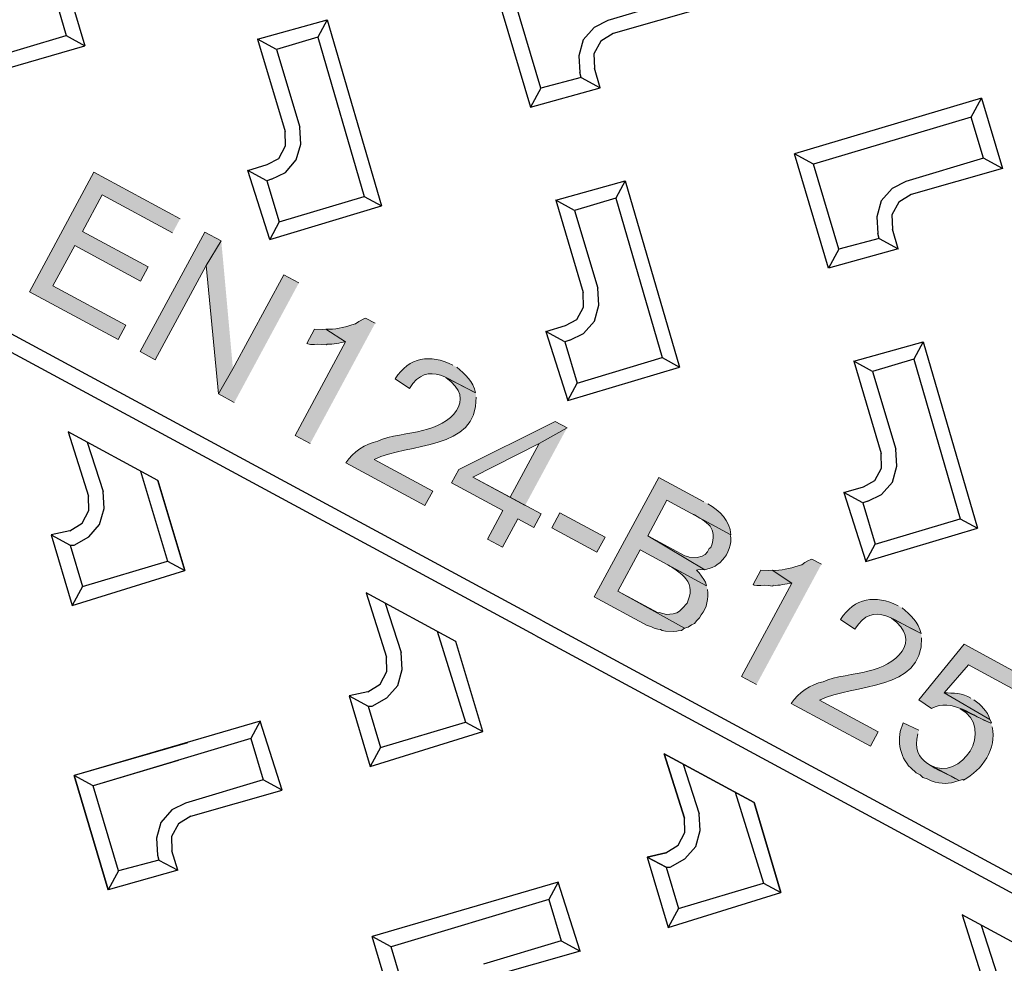
# Model space of a CAD drawing. Units: millimetres. Extents: x -139 to 158177, y 153 to 2129.
# Drawn here: x 1003 to 1003, y 1167 to 1167 of the extents above; entities that cross this region are included whole.
import ezdxf

# ---------------------------------------------------------------- set-up
doc = ezdxf.new("R2010")
doc.units = ezdxf.units.MM
for name, color, linetype in [('AMARILLA', 250, 'Continuous'), ('CURVAS 100 MODIF', 246, 'Continuous'), ('CURVAS 20', 250, 'Continuous'), ('VZ-ACOMETIDA TF', 250, 'Continuous')]:
    doc.layers.add(name, color=color, linetype=linetype)

# ---------------------------------------------------------------- blocks, each defined once
blk = doc.blocks.new('A$C311870D7')
at = {"layer": 'CURVAS 100 MODIF'}
for points, knots in [([(-3.42469, 59.98186), (-2.86998, 58.36412), (-1.92581, 55.61054), (0.96326, 50.3722), (4.06927, 43.80458), (4.62306, 36.10665), (4.05335, 22.14246), (4.75426, 13.56662), (5.78283, 7.37204), (5.84767, 3.7575), (5.96686, 2.39954)], [0, 0, 0, 0, 5.13013, 8.732079, 17.736315, 32.345935, 43.00929, 52.350071, 59.775905, 63.440826, 63.440826, 63.440826, 63.440826]), ([(-4.05003, 37.69128), (-2.3471, 35.88208), (0.29194, 33.07836), (0.26106, 22.82971), (0.30115, 14.15696), (1.15208, 12.56725), (3.04527, 8.25025), (3.19307, 2.39954)], [0, 0, 0, 0, 7.488652, 11.605219, 15.854003, 31.564468, 38.676973, 38.676973, 38.676973, 38.676973])]:
    blk.add_open_spline(points, degree=3, knots=knots, dxfattribs=at)
at = {"layer": 'CURVAS 20', "linetype": 'Continuous'}
for points, knots in [([(0.91673, 59.91926), (2.06319, 56.65432), (5.09687, 47.62168), (5.34841, 35.41961), (4.69622, 23.33391), (5.05494, 15.25497), (5.95499, 7.95739), (6.28179, 4.18547), (6.43066, 2.39954)], [1.472077, 1.472077, 1.472077, 1.472077, 11.812043, 29.988061, 37.483928, 48.186612, 54.168426, 59.544072, 59.544072, 59.544072, 59.544072]), ([(6.96199, 2.39954), (6.70014, 4.80941), (5.80339, 13.07814), (4.90234, 27.00415), (6.60949, 43.74138), (5.78707, 54.591), (5.34195, 59.85545)], [0.119312, 0.119312, 0.119312, 0.119312, 7.393241, 25.076705, 41.85632, 57.672567, 57.672567, 57.672567, 57.672567]), ([(8.74686, 59.80636), (8.22563, 55.21057), (8.16895, 43.67076), (6.97214, 28.83281), (6.24671, 16.10865), (6.62778, 8.53316), (7.20407, 4.22408), (7.43335, 2.39954)], [2.712122, 2.712122, 2.712122, 2.712122, 16.592976, 37.553492, 47.260592, 54.77976, 60.295971, 60.295971, 60.295971, 60.295971]), ([(7.87508, 2.39954), (7.674, 4.36518), (7.49339, 11.68969), (7.93701, 23.4462), (9.52594, 37.03245), (10.72523, 47.77083), (11.63434, 53.92979), (12.14047, 58.70276), (11.9827, 59.7597)], [0.162601, 0.162601, 0.162601, 0.162601, 6.092088, 22.256209, 35.467409, 46.862172, 55.071007, 58.055168, 58.055168, 58.055168, 58.055168]), ([(5.45686, 2.39954), (5.40318, 3.54189), (5.28534, 5.97076), (4.75495, 11.24875), (2.6045, 20.73625), (4.04591, 33.37311), (2.09178, 46.26895), (-2.0879, 52.03199), (-3.81321, 54.24938)], [0.230641, 0.230641, 0.230641, 0.230641, 3.660812, 7.524716, 16.141578, 32.604269, 45.517478, 53.846126, 53.846126, 53.846126, 53.846126]), ([(-3.86377, 50.71457), (-2.66343, 49.27002), (1.22927, 44.11467), (2.21363, 33.41629), (2.27191, 23.47385), (2.84865, 16.17703), (4.34232, 9.91166), (4.72573, 5.26135), (4.92611, 2.39954)], [2.319359, 2.319359, 2.319359, 2.319359, 7.889646, 21.667647, 32.836706, 38.136264, 43.529309, 52.1168, 52.1168, 52.1168, 52.1168]), ([(4.33905, 2.39954), (4.2008, 5.05438), (3.96136, 9.37971), (1.80156, 16.73426), (1.67893, 24.72497), (1.22658, 34.17506), (0.1761, 42.20823), (-3.01273, 45.68319), (-3.92243, 46.6132)], [0.190211, 0.190211, 0.190211, 0.190211, 8.13094, 13.134451, 23.072844, 31.791862, 42.006505, 45.857511, 45.857511, 45.857511, 45.857511]), ([(-3.99381, 41.62175), (-2.51159, 39.55743), (0.59935, 34.80091), (1.21384, 25.55082), (0.43076, 17.38319), (2.49816, 11.80093), (3.50684, 7.37319), (3.77653, 4.41296), (3.77973, 2.39954)], [1.846073, 1.846073, 1.846073, 1.846073, 9.33584, 18.770917, 28.816083, 33.599502, 36.412239, 42.44598, 42.44598, 42.44598, 42.44598]), ([(2.86208, 2.39954), (2.89392, 4.16978), (2.91801, 6.57328), (1.50621, 11.21057), (-3.07203, 17.96165), (-0.32465, 25.86151), (-1.39098, 32.2767), (-2.90733, 33.13987), (-4.10681, 33.72121)], [0.197525, 0.197525, 0.197525, 0.197525, 5.451036, 7.33967, 14.691582, 28.673362, 29.97255, 33.59957, 33.59957, 33.59957, 33.59957]), ([(2.34253, 2.39954), (2.39925, 3.69691), (2.46439, 5.66181), (1.13069, 10.09599), (-3.70578, 15.46499), (-2.75719, 23.11532), (-2.6195, 28.7244), (-3.71462, 30.2428), (-4.14949, 30.7371)], [0.20361, 0.20361, 0.20361, 0.20361, 4.06053, 6.052973, 13.974387, 24.30599, 28.047305, 29.991605, 29.991605, 29.991605, 29.991605])]:
    blk.add_open_spline(points, degree=3, knots=knots, dxfattribs=at)
blk = doc.blocks.new('A$C735573CD')
blk.add_blockref('A$C311870D7', (337.8042, 107.67494))
blk = doc.blocks.new('A$C10173D8E')
at = {"layer": 'AMARILLA'}
for points in [[(0.26319, 0.52432), (0.25161, 0.52432), (0.25161, 0.50828), (0.26351, 0.50828), (0.26351, 0.5102), (0.25374, 0.5102), (0.25374, 0.51561), (0.26255, 0.51561), (0.26255, 0.51752), (0.25374, 0.51752), (0.25374, 0.52241), (0.26319, 0.52241)], [(0.26871, 0.52432), (0.26648, 0.52432), (0.26648, 0.50828), (0.2685, 0.50828), (0.2685, 0.52092)], [(0.26871, 0.52432), (0.2685, 0.52092), (0.27699, 0.50828), (0.2771, 0.51168)], [(0.27912, 0.52432), (0.2771, 0.52432), (0.2771, 0.51168), (0.27699, 0.50828), (0.27912, 0.50828)], [(0.31511, 0.52432), (0.31352, 0.52432), (0.30619, 0.51391), (0.30619, 0.51211), (0.31309, 0.51211), (0.31309, 0.50828), (0.31511, 0.50828), (0.31511, 0.51211), (0.31724, 0.51211), (0.31724, 0.51391), (0.3081, 0.51391), (0.31309, 0.52113)], [(0.31511, 0.52432), (0.31309, 0.52113), (0.31309, 0.51391), (0.3081, 0.51391), (0.31511, 0.51391)]]:
    blk.add_hatch(color=256, dxfattribs=at).paths.add_polyline_path(points)
h = blk.add_hatch(color=256, dxfattribs=at)
edge = h.paths.add_edge_path()
edge.add_spline(control_points=[(0.28931, 0.52442), (0.28931, 0.52442), (0.28803, 0.52442), (0.28803, 0.52442), (0.28803, 0.52442), (0.28793, 0.52432), (0.28793, 0.52432), (0.28793, 0.52432), (0.2875, 0.52368), (0.2875, 0.52368), (0.2875, 0.52368), (0.28729, 0.52326), (0.28729, 0.52326), (0.28729, 0.52326), (0.28697, 0.52294), (0.28697, 0.52294), (0.28627, 0.52218), (0.28548, 0.52147), (0.28453, 0.52103), (0.28453, 0.52103), (0.28729, 0.52081), (0.28729, 0.52081), (0.28729, 0.52081), (0.28729, 0.50828), (0.28729, 0.50828), (0.28729, 0.50828), (0.28931, 0.50828), (0.28931, 0.50828)], knot_values=[0, 0, 0, 0, 1, 1, 1, 2, 2, 2, 3, 3, 3, 4, 4, 4, 5, 5, 5, 6, 6, 6, 7, 7, 7, 8, 8, 8, 9, 9, 9, 9], degree=3, periodic=0)
edge.add_line((0.28931, 0.50828), (0.28931, 0.52442))
h = blk.add_hatch(color=256, dxfattribs=at)
edge = h.paths.add_edge_path()
edge.add_spline(control_points=[(0.29972, 0.52442), (0.29672, 0.52428), (0.29473, 0.52286), (0.29451, 0.51975), (0.29451, 0.51975), (0.29653, 0.51954), (0.29653, 0.51954), (0.29677, 0.5238), (0.30055, 0.52253), (0.30364, 0.52283), (0.30279, 0.52387), (0.30151, 0.52415), (0.30025, 0.52442)], knot_values=[0, 0, 0, 0, 1, 1, 1, 2, 2, 2, 3, 3, 3, 4, 4, 4, 4], degree=3, periodic=0)
edge.add_line((0.30025, 0.52442), (0.29972, 0.52442))
h = blk.add_hatch(color=256, dxfattribs=at)
edge = h.paths.add_edge_path()
edge.add_spline(control_points=[(0.33348, 0.52432), (0.33348, 0.52432), (0.32743, 0.52432), (0.32743, 0.52432), (0.32743, 0.52432), (0.32743, 0.50828), (0.32743, 0.50828), (0.32743, 0.50828), (0.33454, 0.50828), (0.33454, 0.50828), (0.33454, 0.50828), (0.33497, 0.50839), (0.33497, 0.50839), (0.33497, 0.50839), (0.33539, 0.50839), (0.33539, 0.50839), (0.33539, 0.50839), (0.33582, 0.5085), (0.33582, 0.5085), (0.33582, 0.5085), (0.33614, 0.5086), (0.33614, 0.5086), (0.33614, 0.5086), (0.33635, 0.5086), (0.33635, 0.5086), (0.33635, 0.5086), (0.33677, 0.50871), (0.33677, 0.50871), (0.33677, 0.50871), (0.33762, 0.50913), (0.33762, 0.50913), (0.33762, 0.50913), (0.33794, 0.50935), (0.33794, 0.50935), (0.33794, 0.50935), (0.33805, 0.50945), (0.33805, 0.50945), (0.33805, 0.50945), (0.33837, 0.50967), (0.33837, 0.50967), (0.33837, 0.50967), (0.33858, 0.51009), (0.33858, 0.51009), (0.33858, 0.51009), (0.32955, 0.5102), (0.32955, 0.5102), (0.32955, 0.5102), (0.32955, 0.51572), (0.32955, 0.51572), (0.32955, 0.51572), (0.33847, 0.51572), (0.33847, 0.51572), (0.33847, 0.51572), (0.33815, 0.51604), (0.33815, 0.51604), (0.33815, 0.51604), (0.33784, 0.51625), (0.33784, 0.51625), (0.33784, 0.51625), (0.33699, 0.51667), (0.33699, 0.51667), (0.33699, 0.51667), (0.33656, 0.51678), (0.33656, 0.51678), (0.33656, 0.51678), (0.33667, 0.51689), (0.33667, 0.51689), (0.33667, 0.51689), (0.33699, 0.5171), (0.33699, 0.5171), (0.33699, 0.5171), (0.33741, 0.51731), (0.33741, 0.51731), (0.33741, 0.51731), (0.32955, 0.51763), (0.32955, 0.51763), (0.32955, 0.51763), (0.32955, 0.52241), (0.32955, 0.52241), (0.32955, 0.52241), (0.33815, 0.52241), (0.33815, 0.52241), (0.33724, 0.52386), (0.33561, 0.52425), (0.33401, 0.52432)], knot_values=[0, 0, 0, 0, 1, 1, 1, 2, 2, 2, 3, 3, 3, 4, 4, 4, 5, 5, 5, 6, 6, 6, 7, 7, 7, 8, 8, 8, 9, 9, 9, 10, 10, 10, 11, 11, 11, 12, 12, 12, 13, 13, 13, 14, 14, 14, 15, 15, 15, 16, 16, 16, 17, 17, 17, 18, 18, 18, 19, 19, 19, 20, 20, 20, 21, 21, 21, 22, 22, 22, 23, 23, 23, 24, 24, 24, 25, 25, 25, 26, 26, 26, 27, 27, 27, 28, 28, 28, 28], degree=3, periodic=0)
edge.add_line((0.33401, 0.52432), (0.33348, 0.52432))
h = blk.add_hatch(color=256, dxfattribs=at)
edge = h.paths.add_edge_path()
edge.add_spline(control_points=[(0.3492, 0.52442), (0.3492, 0.52442), (0.34792, 0.52442), (0.34792, 0.52442), (0.34792, 0.52442), (0.34782, 0.52432), (0.34782, 0.52432), (0.34782, 0.52432), (0.3476, 0.524), (0.3476, 0.524), (0.3476, 0.524), (0.34739, 0.52368), (0.34739, 0.52368), (0.34739, 0.52368), (0.34718, 0.52326), (0.34718, 0.52326), (0.34718, 0.52326), (0.34686, 0.52294), (0.34686, 0.52294), (0.34615, 0.52218), (0.34537, 0.52147), (0.34442, 0.52103), (0.34442, 0.52103), (0.34718, 0.52081), (0.34718, 0.52081), (0.34718, 0.52081), (0.34718, 0.50828), (0.34718, 0.50828), (0.34718, 0.50828), (0.3492, 0.50828), (0.3492, 0.50828)], knot_values=[0, 0, 0, 0, 1, 1, 1, 2, 2, 2, 3, 3, 3, 4, 4, 4, 5, 5, 5, 6, 6, 6, 7, 7, 7, 8, 8, 8, 9, 9, 9, 10, 10, 10, 10], degree=3, periodic=0)
edge.add_line((0.3492, 0.50828), (0.3492, 0.52442))
h = blk.add_hatch(color=256, dxfattribs=at)
edge = h.paths.add_edge_path()
edge.add_spline(control_points=[(0.3595, 0.52442), (0.3565, 0.52428), (0.35451, 0.52286), (0.35429, 0.51975), (0.35429, 0.51975), (0.35631, 0.51954), (0.35631, 0.51954), (0.35655, 0.5238), (0.36033, 0.52253), (0.36343, 0.52283), (0.36257, 0.52387), (0.36129, 0.52415), (0.36003, 0.52442)], knot_values=[0, 0, 0, 0, 1, 1, 1, 2, 2, 2, 3, 3, 3, 4, 4, 4, 4], degree=3, periodic=0)
edge.add_line((0.36003, 0.52442), (0.3595, 0.52442))
h = blk.add_hatch(color=256, dxfattribs=at)
edge = h.paths.add_edge_path()
edge.add_spline(control_points=[(0.37649, 0.52411), (0.37649, 0.52411), (0.36852, 0.52411), (0.36852, 0.52411), (0.36852, 0.52411), (0.36693, 0.51582), (0.36693, 0.51582), (0.36693, 0.51582), (0.36873, 0.51561), (0.36873, 0.51561), (0.37018, 0.51794), (0.37361, 0.51711), (0.37574, 0.51742), (0.37574, 0.51742), (0.37574, 0.51752), (0.37574, 0.51752), (0.37574, 0.51752), (0.37542, 0.51774), (0.37542, 0.51774), (0.37542, 0.51774), (0.36916, 0.51795), (0.36916, 0.51795), (0.36916, 0.51795), (0.37012, 0.5222), (0.37012, 0.5222), (0.37012, 0.5222), (0.37649, 0.5222), (0.37649, 0.5222)], knot_values=[0, 0, 0, 0, 1, 1, 1, 2, 2, 2, 3, 3, 3, 4, 4, 4, 5, 5, 5, 6, 6, 6, 7, 7, 7, 8, 8, 8, 9, 9, 9, 9], degree=3, periodic=0)
edge.add_line((0.37649, 0.5222), (0.37649, 0.52411))
h = blk.add_hatch(color=256, dxfattribs=at)
edge = h.paths.add_edge_path()
edge.add_spline(control_points=[(0.30364, 0.52283), (0.30364, 0.52283), (0.29972, 0.52273), (0.29972, 0.52273), (0.30432, 0.52223), (0.3028, 0.51799), (0.30025, 0.51593), (0.29916, 0.51487), (0.29703, 0.5135), (0.29621, 0.51232), (0.29503, 0.51134), (0.29421, 0.50981), (0.29409, 0.50828), (0.29409, 0.50828), (0.30471, 0.50828), (0.30471, 0.50828), (0.30471, 0.50828), (0.30471, 0.5102), (0.30471, 0.5102), (0.30471, 0.5102), (0.29685, 0.5102), (0.29685, 0.5102), (0.29943, 0.5139), (0.3071, 0.51679), (0.30396, 0.52241)], knot_values=[0, 0, 0, 0, 1, 1, 1, 2, 2, 2, 3, 3, 3, 4, 4, 4, 5, 5, 5, 6, 6, 6, 7, 7, 7, 8, 8, 8, 8], degree=3, periodic=0)
edge.add_line((0.30396, 0.52241), (0.30364, 0.52283))
h = blk.add_hatch(color=256, dxfattribs=at)
edge = h.paths.add_edge_path()
edge.add_spline(control_points=[(0.33815, 0.52241), (0.33815, 0.52241), (0.33284, 0.52241), (0.33284, 0.52241), (0.33501, 0.52239), (0.33643, 0.52247), (0.33677, 0.51997), (0.33677, 0.51997), (0.33667, 0.51975), (0.33667, 0.51975), (0.33667, 0.51975), (0.33667, 0.51933), (0.33667, 0.51933), (0.33667, 0.51933), (0.33656, 0.5189), (0.33656, 0.5189), (0.33656, 0.5189), (0.33635, 0.51858), (0.33635, 0.51858), (0.33635, 0.51858), (0.33592, 0.51816), (0.33592, 0.51816), (0.33592, 0.51816), (0.33507, 0.51774), (0.33507, 0.51774), (0.33507, 0.51774), (0.33497, 0.51774), (0.33497, 0.51774), (0.33497, 0.51774), (0.33454, 0.51763), (0.33454, 0.51763), (0.33454, 0.51763), (0.32955, 0.51763), (0.32955, 0.51763), (0.32955, 0.51763), (0.33741, 0.51731), (0.33741, 0.51731), (0.33741, 0.51731), (0.33805, 0.51795), (0.33805, 0.51795), (0.33805, 0.51795), (0.33826, 0.51827), (0.33826, 0.51827), (0.33826, 0.51827), (0.33837, 0.51848), (0.33837, 0.51848), (0.33837, 0.51848), (0.33858, 0.5189), (0.33858, 0.5189), (0.33858, 0.5189), (0.33868, 0.51933), (0.33868, 0.51933), (0.33895, 0.52024), (0.33876, 0.52156), (0.33815, 0.5223)], knot_values=[0, 0, 0, 0, 1, 1, 1, 2, 2, 2, 3, 3, 3, 4, 4, 4, 5, 5, 5, 6, 6, 6, 7, 7, 7, 8, 8, 8, 9, 9, 9, 10, 10, 10, 11, 11, 11, 12, 12, 12, 13, 13, 13, 14, 14, 14, 15, 15, 15, 16, 16, 16, 17, 17, 17, 18, 18, 18, 18], degree=3, periodic=0)
edge.add_line((0.33815, 0.5223), (0.33815, 0.52241))
h = blk.add_hatch(color=256, dxfattribs=at)
edge = h.paths.add_edge_path()
edge.add_spline(control_points=[(0.36343, 0.52283), (0.36343, 0.52283), (0.3595, 0.52273), (0.3595, 0.52273), (0.36411, 0.52223), (0.36258, 0.51799), (0.36003, 0.51593), (0.35895, 0.51487), (0.35681, 0.5135), (0.35599, 0.51232), (0.35481, 0.51134), (0.35399, 0.50981), (0.35387, 0.50828), (0.35387, 0.50828), (0.36449, 0.50828), (0.36449, 0.50828), (0.36449, 0.50828), (0.36449, 0.5102), (0.36449, 0.5102), (0.36449, 0.5102), (0.35663, 0.5102), (0.35663, 0.5102), (0.35922, 0.5139), (0.36688, 0.51679), (0.36374, 0.52241)], knot_values=[0, 0, 0, 0, 1, 1, 1, 2, 2, 2, 3, 3, 3, 4, 4, 4, 5, 5, 5, 6, 6, 6, 7, 7, 7, 8, 8, 8, 8], degree=3, periodic=0)
edge.add_line((0.36374, 0.52241), (0.36343, 0.52283))
h = blk.add_hatch(color=256, dxfattribs=at)
edge = h.paths.add_edge_path()
edge.add_spline(control_points=[(0.28453, 0.52103), (0.28453, 0.52103), (0.28421, 0.52081), (0.28421, 0.52081), (0.28421, 0.52081), (0.28336, 0.52039), (0.28336, 0.52039), (0.28336, 0.52039), (0.28336, 0.51848), (0.28336, 0.51848), (0.28336, 0.51848), (0.28347, 0.51848), (0.28347, 0.51848), (0.28347, 0.51848), (0.28379, 0.51858), (0.28379, 0.51858), (0.28379, 0.51858), (0.28421, 0.5188), (0.28421, 0.5188), (0.28421, 0.5188), (0.28453, 0.51901), (0.28453, 0.51901), (0.28453, 0.51901), (0.28496, 0.51922), (0.28496, 0.51922), (0.28496, 0.51922), (0.28549, 0.51943), (0.28549, 0.51943), (0.28549, 0.51943), (0.28549, 0.51954), (0.28549, 0.51954), (0.28619, 0.51981), (0.28668, 0.52041), (0.28729, 0.52081)], knot_values=[0, 0, 0, 0, 1, 1, 1, 2, 2, 2, 3, 3, 3, 4, 4, 4, 5, 5, 5, 6, 6, 6, 7, 7, 7, 8, 8, 8, 9, 9, 9, 10, 10, 10, 11, 11, 11, 11], degree=3, periodic=0)
edge.add_line((0.28729, 0.52081), (0.28453, 0.52103))
h = blk.add_hatch(color=256, dxfattribs=at)
edge = h.paths.add_edge_path()
edge.add_spline(control_points=[(0.34442, 0.52103), (0.34442, 0.52103), (0.3441, 0.52081), (0.3441, 0.52081), (0.3441, 0.52081), (0.34325, 0.52039), (0.34325, 0.52039), (0.34325, 0.52039), (0.34325, 0.51848), (0.34325, 0.51848), (0.34325, 0.51848), (0.34336, 0.51848), (0.34336, 0.51848), (0.34336, 0.51848), (0.34368, 0.51858), (0.34368, 0.51858), (0.34368, 0.51858), (0.3441, 0.5188), (0.3441, 0.5188), (0.3441, 0.5188), (0.34442, 0.51901), (0.34442, 0.51901), (0.34442, 0.51901), (0.34484, 0.51922), (0.34484, 0.51922), (0.34484, 0.51922), (0.34537, 0.51943), (0.34537, 0.51943), (0.34537, 0.51943), (0.34537, 0.51954), (0.34537, 0.51954), (0.34608, 0.51981), (0.34657, 0.52041), (0.34718, 0.52081)], knot_values=[0, 0, 0, 0, 1, 1, 1, 2, 2, 2, 3, 3, 3, 4, 4, 4, 5, 5, 5, 6, 6, 6, 7, 7, 7, 8, 8, 8, 9, 9, 9, 10, 10, 10, 11, 11, 11, 11], degree=3, periodic=0)
edge.add_line((0.34718, 0.52081), (0.34442, 0.52103))
h = blk.add_hatch(color=256, dxfattribs=at)
edge = h.paths.add_edge_path()
edge.add_spline(control_points=[(0.37224, 0.5189), (0.37113, 0.51898), (0.37011, 0.51844), (0.36916, 0.51795), (0.36916, 0.51795), (0.37542, 0.51774), (0.37542, 0.51774), (0.3747, 0.51849), (0.37365, 0.51876), (0.37266, 0.5189)], knot_values=[0, 0, 0, 0, 1, 1, 1, 2, 2, 2, 3, 3, 3, 3], degree=3, periodic=0)
edge.add_line((0.37266, 0.5189), (0.37224, 0.5189))
h = blk.add_hatch(color=256, dxfattribs=at)
edge = h.paths.add_edge_path()
edge.add_spline(control_points=[(0.37574, 0.51742), (0.37574, 0.51742), (0.37171, 0.5172), (0.37171, 0.5172), (0.37659, 0.51714), (0.37593, 0.50952), (0.37171, 0.50967), (0.37171, 0.50967), (0.37564, 0.50967), (0.37564, 0.50967), (0.37564, 0.50967), (0.37596, 0.50998), (0.37596, 0.50998), (0.37596, 0.50998), (0.37606, 0.50998), (0.37606, 0.50998), (0.37747, 0.51207), (0.37779, 0.51512), (0.37606, 0.5171)], knot_values=[0, 0, 0, 0, 1, 1, 1, 2, 2, 2, 3, 3, 3, 4, 4, 4, 5, 5, 5, 6, 6, 6, 6], degree=3, periodic=0)
edge.add_line((0.37606, 0.5171), (0.37574, 0.51742))
h = blk.add_hatch(color=256, dxfattribs=at)
edge = h.paths.add_edge_path()
edge.add_spline(control_points=[(0.33847, 0.51572), (0.33847, 0.51572), (0.33327, 0.51572), (0.33327, 0.51572), (0.33389, 0.51575), (0.33538, 0.51562), (0.33592, 0.51529), (0.33698, 0.51492), (0.33731, 0.51397), (0.33741, 0.51296), (0.33741, 0.51296), (0.33741, 0.51285), (0.33741, 0.51285), (0.33741, 0.51285), (0.3372, 0.512), (0.3372, 0.512), (0.3372, 0.512), (0.33709, 0.51158), (0.33709, 0.51158), (0.33709, 0.51158), (0.33688, 0.51126), (0.33688, 0.51126), (0.33688, 0.51126), (0.33656, 0.51094), (0.33656, 0.51094), (0.33656, 0.51094), (0.33592, 0.51051), (0.33592, 0.51051), (0.33592, 0.51051), (0.33507, 0.5103), (0.33507, 0.5103), (0.33507, 0.5103), (0.33497, 0.5102), (0.33497, 0.5102), (0.33497, 0.5102), (0.32955, 0.5102), (0.32955, 0.5102), (0.32955, 0.5102), (0.33858, 0.51009), (0.33858, 0.51009), (0.33858, 0.51009), (0.3389, 0.51041), (0.3389, 0.51041), (0.3389, 0.51041), (0.33911, 0.51083), (0.33911, 0.51083), (0.33911, 0.51083), (0.33932, 0.51115), (0.33932, 0.51115), (0.33932, 0.51115), (0.33943, 0.51158), (0.33943, 0.51158), (0.33943, 0.51158), (0.33953, 0.512), (0.33953, 0.512), (0.33953, 0.512), (0.33953, 0.51243), (0.33953, 0.51243), (0.33979, 0.51348), (0.33936, 0.51452), (0.33879, 0.5154)], knot_values=[0, 0, 0, 0, 1, 1, 1, 2, 2, 2, 3, 3, 3, 4, 4, 4, 5, 5, 5, 6, 6, 6, 7, 7, 7, 8, 8, 8, 9, 9, 9, 10, 10, 10, 11, 11, 11, 12, 12, 12, 13, 13, 13, 14, 14, 14, 15, 15, 15, 16, 16, 16, 17, 17, 17, 18, 18, 18, 19, 19, 19, 20, 20, 20, 20], degree=3, periodic=0)
edge.add_line((0.33879, 0.5154), (0.33847, 0.51572))
h = blk.add_hatch(color=256, dxfattribs=at)
h.dxf.hatch_style = 2
h.paths.add_polyline_path([(0.31915, 0.51306), (0.3252, 0.51306), (0.3252, 0.51508), (0.31915, 0.51508)])
h = blk.add_hatch(color=256, dxfattribs=at)
edge = h.paths.add_edge_path()
edge.add_spline(control_points=[(0.36863, 0.51264), (0.36863, 0.51264), (0.36661, 0.51253), (0.36661, 0.51253), (0.36666, 0.51062), (0.36807, 0.50879), (0.3699, 0.50828), (0.3699, 0.50828), (0.37075, 0.50807), (0.37075, 0.50807), (0.37075, 0.50807), (0.37128, 0.50807), (0.37128, 0.50807), (0.37128, 0.50807), (0.37171, 0.50797), (0.37171, 0.50797), (0.37171, 0.50797), (0.37181, 0.50797), (0.37181, 0.50797), (0.37181, 0.50797), (0.37224, 0.50807), (0.37224, 0.50807), (0.37224, 0.50807), (0.37277, 0.50807), (0.37277, 0.50807), (0.37416, 0.50841), (0.37464, 0.5086), (0.37564, 0.50967), (0.37278, 0.50982), (0.36954, 0.50866), (0.36873, 0.51221)], knot_values=[0, 0, 0, 0, 1, 1, 1, 2, 2, 2, 3, 3, 3, 4, 4, 4, 5, 5, 5, 6, 6, 6, 7, 7, 7, 8, 8, 8, 9, 9, 9, 10, 10, 10, 10], degree=3, periodic=0)
edge.add_line((0.36873, 0.51221), (0.36863, 0.51264))
at = {"layer": 'AMARILLA', "lineweight": 25}
for points in [[(0.33969, 0.58181), (0.32339, 0.56552)], [(0.33969, 0.57927), (0.33969, 0.58181), (0.34583, 0.57568), (0.34329, 0.57568), (0.33969, 0.57927)], [(0.33969, 0.57927), (0.32593, 0.56552)], [(0.30329, 0.57568), (0.29652, 0.5689)], [(0.30583, 0.57568), (0.29779, 0.56784)], [(0.34329, 0.57568), (0.33652, 0.5689)], [(0.34583, 0.57568), (0.33779, 0.56784)], [(0.29652, 0.5689), (0.29546, 0.56742), (0.29503, 0.56552), (0.29546, 0.56361), (0.29652, 0.56192)], [(0.33652, 0.5689), (0.33546, 0.56742), (0.33503, 0.56552), (0.33546, 0.56361), (0.33652, 0.56192)], [(0.29779, 0.56784), (0.29694, 0.56636), (0.29694, 0.56467), (0.29779, 0.56319)], [(0.33779, 0.56784), (0.33694, 0.56636), (0.33694, 0.56467), (0.33779, 0.56319)], [(0.28339, 0.56552), (0.29334, 0.55557), (0.29948, 0.5615)], [(0.29334, 0.55811), (0.28593, 0.56552)], [(0.32593, 0.56552), (0.32339, 0.56552)], [(0.33334, 0.55557), (0.32339, 0.56552)], [(0.33334, 0.55811), (0.32593, 0.56552)], [(0.29694, 0.5615), (0.29948, 0.5615), (0.29779, 0.56319)], [(0.33694, 0.5615), (0.33948, 0.5615), (0.33779, 0.56319)], [(0.29694, 0.5615), (0.29652, 0.56192)], [(0.33694, 0.5615), (0.33652, 0.56192)], [(0.29694, 0.5615), (0.29334, 0.55811)], [(0.33694, 0.5615), (0.33334, 0.55811)], [(0.33948, 0.5615), (0.33334, 0.55557)], [(0.29334, 0.55811), (0.29334, 0.55557)], [(0.33334, 0.55811), (0.33334, 0.55557)], [(0.22731, 0.55324), (0.2436, 0.53694)], [(0.26117, 0.54732), (0.26731, 0.55324), (0.26731, 0.55091)], [(0.26731, 0.55324), (0.28339, 0.53694)], [(0.30117, 0.54732), (0.30731, 0.55324), (0.30731, 0.55091)], [(0.30731, 0.55324), (0.32339, 0.53694)], [(0.34117, 0.54732), (0.34731, 0.55324), (0.34731, 0.55091)], [(0.34731, 0.55324), (0.3634, 0.53694)], [(0.22731, 0.55091), (0.24106, 0.53694)], [(0.26731, 0.55091), (0.26371, 0.54732), (0.26117, 0.54732), (0.26921, 0.53927)], [(0.26731, 0.55091), (0.28106, 0.53694)], [(0.30731, 0.55091), (0.30371, 0.54732), (0.30117, 0.54732)], [(0.30731, 0.55091), (0.32107, 0.53694)], [(0.34731, 0.55091), (0.34371, 0.54732), (0.34117, 0.54732), (0.34921, 0.53927)], [(0.34731, 0.55091), (0.36107, 0.53694)], [(0.26371, 0.54732), (0.27048, 0.54054)], [(0.30117, 0.54732), (0.30921, 0.53927)], [(0.30371, 0.54732), (0.31048, 0.54054)], [(0.34371, 0.54732), (0.35048, 0.54054)], [(0.27048, 0.53356), (0.27154, 0.53504), (0.27196, 0.53694), (0.27154, 0.53885), (0.27048, 0.54054)], [(0.31048, 0.53356), (0.31154, 0.53504), (0.31197, 0.53694), (0.31154, 0.53885), (0.31048, 0.54054)], [(0.35048, 0.53356), (0.35154, 0.53504), (0.35197, 0.53694), (0.35154, 0.53885), (0.35048, 0.54054)], [(0.26921, 0.53483), (0.27006, 0.5361), (0.27006, 0.53779), (0.26921, 0.53927)], [(0.30921, 0.53483), (0.31006, 0.5361), (0.31006, 0.53779), (0.30921, 0.53927)], [(0.34921, 0.53483), (0.35006, 0.5361), (0.35006, 0.53779), (0.34921, 0.53927)], [(0.23366, 0.52721), (0.2436, 0.53694)], [(0.23366, 0.52954), (0.24106, 0.53694)], [(0.24106, 0.53694), (0.2436, 0.53694)], [(0.27366, 0.52721), (0.28339, 0.53694)], [(0.27366, 0.52954), (0.28106, 0.53694)], [(0.28106, 0.53694), (0.28339, 0.53694)], [(0.31366, 0.52721), (0.32339, 0.53694)], [(0.31366, 0.52954), (0.32107, 0.53694)], [(0.32107, 0.53694), (0.32339, 0.53694)], [(0.35366, 0.52721), (0.3634, 0.53694)], [(0.35366, 0.52954), (0.36107, 0.53694)], [(0.36107, 0.53694), (0.3634, 0.53694)], [(0.27366, 0.52721), (0.26752, 0.53313), (0.26921, 0.53483)], [(0.30752, 0.53313), (0.30921, 0.53483)], [(0.34752, 0.53313), (0.34921, 0.53483)], [(0.27006, 0.53313), (0.26752, 0.53313)], [(0.27048, 0.53356), (0.27006, 0.53313), (0.27366, 0.52954)], [(0.31006, 0.53313), (0.30752, 0.53313), (0.31366, 0.52721), (0.31366, 0.52954)], [(0.31048, 0.53356), (0.31006, 0.53313), (0.31366, 0.52954)], [(0.35006, 0.53313), (0.34752, 0.53313), (0.35366, 0.52721), (0.35366, 0.52954)], [(0.35048, 0.53356), (0.35006, 0.53313), (0.35366, 0.52954)], [(0.27366, 0.52954), (0.27366, 0.52721)], [(0.32339, 0.50287), (0.00698, 0.50287)], [(0.32339, 0.50287), (0.64002, 0.50287)], [(0.32339, 0.50096), (0.00698, 0.50096)], [(0.32339, 0.50096), (0.64002, 0.50096)], [(0.27556, 0.49589), (0.2635, 0.49589)], [(0.2635, 0.49589), (0.26921, 0.49038)], [(0.2635, 0.49589), (0.26921, 0.49038)], [(0.27556, 0.49589), (0.2635, 0.49589)], [(0.26604, 0.49589), (0.27048, 0.49165)], [(0.26604, 0.49589), (0.27048, 0.49165)], [(0.27323, 0.49589), (0.28107, 0.48805)], [(0.27323, 0.49589), (0.28106, 0.48805)], [(0.27556, 0.49589), (0.28339, 0.48805)], [(0.28106, 0.48805), (0.28339, 0.48805), (0.27556, 0.49589)], [(0.31556, 0.49589), (0.3035, 0.49589), (0.30921, 0.49038)], [(0.30604, 0.49589), (0.31048, 0.49165)], [(0.31302, 0.49589), (0.32107, 0.48805)], [(0.32107, 0.48805), (0.32339, 0.48805), (0.31556, 0.49589)], [(0.34921, 0.49038), (0.3435, 0.49589), (0.35556, 0.49589)], [(0.35556, 0.49589), (0.3435, 0.49589)], [(0.3435, 0.49589), (0.34921, 0.49038)], [(0.34604, 0.49589), (0.35048, 0.49165)], [(0.34604, 0.49589), (0.35048, 0.49165)], [(0.35302, 0.49589), (0.36107, 0.48805)], [(0.35302, 0.49589), (0.36107, 0.48805)], [(0.36107, 0.48805), (0.3634, 0.48805), (0.35556, 0.49589)], [(0.35556, 0.49589), (0.3634, 0.48805)], [(0.39557, 0.49589), (0.3835, 0.49589)], [(0.3835, 0.49589), (0.38922, 0.49038)], [(0.38604, 0.49589), (0.39049, 0.49165)], [(0.27048, 0.48446), (0.27154, 0.48615), (0.27196, 0.48805), (0.27154, 0.48996), (0.27048, 0.49165)], [(0.27048, 0.48446), (0.27154, 0.48615), (0.27196, 0.48805), (0.27154, 0.48996), (0.27048, 0.49165)], [(0.31048, 0.48446), (0.31154, 0.48615), (0.31197, 0.48805), (0.31154, 0.48996), (0.31048, 0.49165)], [(0.35048, 0.48446), (0.35154, 0.48615), (0.35197, 0.48805), (0.35154, 0.48996), (0.35048, 0.49165)], [(0.35048, 0.48446), (0.35154, 0.48615), (0.35197, 0.48805), (0.35154, 0.48996), (0.35048, 0.49165)], [(0.26921, 0.48573), (0.27006, 0.48721), (0.27006, 0.4889), (0.26921, 0.49038)], [(0.26921, 0.48573), (0.27006, 0.48721), (0.27006, 0.4889), (0.26921, 0.49038)], [(0.30921, 0.48573), (0.31006, 0.48721), (0.31006, 0.4889), (0.30921, 0.49038)], [(0.34921, 0.48573), (0.35006, 0.48721), (0.35006, 0.4889), (0.34921, 0.49038)], [(0.34921, 0.48573), (0.35006, 0.48721), (0.35006, 0.4889), (0.34921, 0.49038)], [(0.26752, 0.48424), (0.27366, 0.47811), (0.28339, 0.48805)], [(0.27366, 0.48065), (0.28107, 0.48805)], [(0.27366, 0.48065), (0.28106, 0.48805)], [(0.27366, 0.47811), (0.28339, 0.48805)], [(0.28107, 0.48805), (0.28339, 0.48805)], [(0.31006, 0.48424), (0.31366, 0.48065), (0.32107, 0.48805)], [(0.31366, 0.47811), (0.32339, 0.48805)], [(0.34752, 0.48424), (0.35366, 0.47811), (0.3634, 0.48805)], [(0.35366, 0.48065), (0.36107, 0.48805)], [(0.35366, 0.47811), (0.3634, 0.48805)], [(0.35366, 0.48065), (0.36107, 0.48805)], [(0.36107, 0.48805), (0.3634, 0.48805)], [(0.26921, 0.48573), (0.26752, 0.48424), (0.27006, 0.48424), (0.27048, 0.48446)], [(0.26921, 0.48573), (0.26752, 0.48424), (0.27006, 0.48424)], [(0.30921, 0.48573), (0.30752, 0.48424), (0.31006, 0.48424)], [(0.35006, 0.48424), (0.34752, 0.48424), (0.34921, 0.48573)], [(0.34921, 0.48573), (0.34752, 0.48424), (0.35006, 0.48424), (0.35048, 0.48446)], [(0.26752, 0.48424), (0.27366, 0.47811)], [(0.27006, 0.48424), (0.27048, 0.48446)], [(0.27006, 0.48424), (0.27366, 0.48065)], [(0.27006, 0.48424), (0.27366, 0.48065)], [(0.30752, 0.48424), (0.31366, 0.47811)], [(0.31006, 0.48424), (0.31048, 0.48446)], [(0.34752, 0.48424), (0.35366, 0.47811)], [(0.35006, 0.48424), (0.35048, 0.48446)], [(0.35006, 0.48424), (0.35366, 0.48065)], [(0.35006, 0.48424), (0.35366, 0.48065)], [(0.27366, 0.48065), (0.27366, 0.47811)], [(0.27366, 0.48065), (0.27366, 0.47811)], [(0.31366, 0.48065), (0.31366, 0.47811)], [(0.35366, 0.48065), (0.35366, 0.47811)], [(0.35366, 0.48065), (0.35366, 0.47811)], [(0.29969, 0.47663), (0.28339, 0.46054)], [(0.29969, 0.47663), (0.29969, 0.4743), (0.30329, 0.4707)], [(0.30583, 0.4707), (0.29969, 0.47663)], [(0.33969, 0.47663), (0.32339, 0.46054)], [(0.34583, 0.4707), (0.33969, 0.47663)], [(0.33969, 0.47663), (0.33969, 0.4743), (0.34329, 0.4707)], [(0.29969, 0.4743), (0.28593, 0.46054)], [(0.33969, 0.4743), (0.32593, 0.46054)], [(0.29334, 0.47028), (0.28339, 0.46054)], [(0.30329, 0.4707), (0.29652, 0.46393)], [(0.29779, 0.46287), (0.30583, 0.4707), (0.30329, 0.4707)], [(0.34329, 0.4707), (0.33652, 0.46393)], [(0.34583, 0.4707), (0.33779, 0.46287)], [(0.34329, 0.4707), (0.34583, 0.4707)], [(0.29334, 0.46795), (0.28593, 0.46054), (0.28339, 0.46054), (0.29334, 0.45059)], [(0.29652, 0.46393), (0.29546, 0.46245), (0.29503, 0.46054), (0.29546, 0.45864), (0.29652, 0.45694), (0.29694, 0.45652), (0.29948, 0.45652), (0.29779, 0.45821)], [(0.29779, 0.46287), (0.29694, 0.46139), (0.29694, 0.45969), (0.29779, 0.45821)], [(0.29334, 0.45313), (0.28593, 0.46054), (0.28339, 0.46054)], [(0.29334, 0.45059), (0.28339, 0.46054)], [(0.29334, 0.45313), (0.28593, 0.46054)], [(0.33948, 0.45652), (0.33334, 0.45059), (0.32339, 0.46054)], [(0.32593, 0.46054), (0.32339, 0.46054)], [(0.33334, 0.45313), (0.32593, 0.46054)], [(0.29948, 0.45652), (0.29334, 0.45059)], [(0.29694, 0.45652), (0.29334, 0.45313)], [(0.29334, 0.45313), (0.29334, 0.45059)]]:
    blk.add_lwpolyline(points, dxfattribs=at)
at = {"layer": 'AMARILLA', "lineweight": 0}
for points in [[(0.26319, 0.52432), (0.25161, 0.52432), (0.25161, 0.50828), (0.26351, 0.50828), (0.26351, 0.5102), (0.25374, 0.5102), (0.25374, 0.51561), (0.26255, 0.51561), (0.26255, 0.51752), (0.25374, 0.51752), (0.25374, 0.52241), (0.26319, 0.52241)], [(0.26871, 0.52432), (0.26648, 0.52432), (0.26648, 0.50828), (0.2685, 0.50828), (0.2685, 0.52092)], [(0.26871, 0.52432), (0.2685, 0.52092), (0.27699, 0.50828), (0.2771, 0.51168)], [(0.27912, 0.52432), (0.2771, 0.52432), (0.2771, 0.51168), (0.27699, 0.50828), (0.27912, 0.50828)], [(0.31511, 0.52432), (0.31352, 0.52432), (0.30619, 0.51391), (0.30619, 0.51211), (0.31309, 0.51211), (0.31309, 0.50828), (0.31511, 0.50828), (0.31511, 0.51211), (0.31724, 0.51211), (0.31724, 0.51391), (0.3081, 0.51391), (0.31309, 0.52113)], [(0.31511, 0.52432), (0.31309, 0.52113), (0.31309, 0.51391), (0.3081, 0.51391), (0.31511, 0.51391)], [(0.31915, 0.51306), (0.3252, 0.51306), (0.3252, 0.51508), (0.31915, 0.51508), (0.31915, 0.51306)]]:
    blk.add_lwpolyline(points, dxfattribs=at)
for points, knots in [([(0.28931, 0.52442), (0.28931, 0.52442), (0.28803, 0.52442), (0.28803, 0.52442), (0.28803, 0.52442), (0.28793, 0.52432), (0.28793, 0.52432), (0.28793, 0.52432), (0.2875, 0.52368), (0.2875, 0.52368), (0.2875, 0.52368), (0.28729, 0.52326), (0.28729, 0.52326), (0.28729, 0.52326), (0.28697, 0.52294), (0.28697, 0.52294), (0.28627, 0.52218), (0.28548, 0.52147), (0.28453, 0.52103), (0.28453, 0.52103), (0.28729, 0.52081), (0.28729, 0.52081), (0.28729, 0.52081), (0.28729, 0.50828), (0.28729, 0.50828), (0.28729, 0.50828), (0.28931, 0.50828), (0.28931, 0.50828)], [0, 0, 0, 0, 1, 1, 1, 2, 2, 2, 3, 3, 3, 4, 4, 4, 5, 5, 5, 6, 6, 6, 7, 7, 7, 8, 8, 8, 9, 9, 9, 9]), ([(0.29972, 0.52442), (0.29672, 0.52428), (0.29473, 0.52286), (0.29451, 0.51975), (0.29451, 0.51975), (0.29653, 0.51954), (0.29653, 0.51954), (0.29677, 0.5238), (0.30055, 0.52253), (0.30364, 0.52283), (0.30279, 0.52387), (0.30151, 0.52415), (0.30025, 0.52442)], [0, 0, 0, 0, 1, 1, 1, 2, 2, 2, 3, 3, 3, 4, 4, 4, 4]), ([(0.33348, 0.52432), (0.33348, 0.52432), (0.32743, 0.52432), (0.32743, 0.52432), (0.32743, 0.52432), (0.32743, 0.50828), (0.32743, 0.50828), (0.32743, 0.50828), (0.33454, 0.50828), (0.33454, 0.50828), (0.33454, 0.50828), (0.33497, 0.50839), (0.33497, 0.50839), (0.33497, 0.50839), (0.33539, 0.50839), (0.33539, 0.50839), (0.33539, 0.50839), (0.33582, 0.5085), (0.33582, 0.5085), (0.33582, 0.5085), (0.33614, 0.5086), (0.33614, 0.5086), (0.33614, 0.5086), (0.33635, 0.5086), (0.33635, 0.5086), (0.33635, 0.5086), (0.33677, 0.50871), (0.33677, 0.50871), (0.33677, 0.50871), (0.33762, 0.50913), (0.33762, 0.50913), (0.33762, 0.50913), (0.33794, 0.50935), (0.33794, 0.50935), (0.33794, 0.50935), (0.33805, 0.50945), (0.33805, 0.50945), (0.33805, 0.50945), (0.33837, 0.50967), (0.33837, 0.50967), (0.33837, 0.50967), (0.33858, 0.51009), (0.33858, 0.51009), (0.33858, 0.51009), (0.32955, 0.5102), (0.32955, 0.5102), (0.32955, 0.5102), (0.32955, 0.51572), (0.32955, 0.51572), (0.32955, 0.51572), (0.33847, 0.51572), (0.33847, 0.51572), (0.33847, 0.51572), (0.33815, 0.51604), (0.33815, 0.51604), (0.33815, 0.51604), (0.33784, 0.51625), (0.33784, 0.51625), (0.33784, 0.51625), (0.33699, 0.51667), (0.33699, 0.51667), (0.33699, 0.51667), (0.33656, 0.51678), (0.33656, 0.51678), (0.33656, 0.51678), (0.33667, 0.51689), (0.33667, 0.51689), (0.33667, 0.51689), (0.33699, 0.5171), (0.33699, 0.5171), (0.33699, 0.5171), (0.33741, 0.51731), (0.33741, 0.51731), (0.33741, 0.51731), (0.32955, 0.51763), (0.32955, 0.51763), (0.32955, 0.51763), (0.32955, 0.52241), (0.32955, 0.52241), (0.32955, 0.52241), (0.33815, 0.52241), (0.33815, 0.52241), (0.33724, 0.52386), (0.33561, 0.52425), (0.33401, 0.52432)], [0, 0, 0, 0, 1, 1, 1, 2, 2, 2, 3, 3, 3, 4, 4, 4, 5, 5, 5, 6, 6, 6, 7, 7, 7, 8, 8, 8, 9, 9, 9, 10, 10, 10, 11, 11, 11, 12, 12, 12, 13, 13, 13, 14, 14, 14, 15, 15, 15, 16, 16, 16, 17, 17, 17, 18, 18, 18, 19, 19, 19, 20, 20, 20, 21, 21, 21, 22, 22, 22, 23, 23, 23, 24, 24, 24, 25, 25, 25, 26, 26, 26, 27, 27, 27, 28, 28, 28, 28]), ([(0.3492, 0.52442), (0.3492, 0.52442), (0.34792, 0.52442), (0.34792, 0.52442), (0.34792, 0.52442), (0.34782, 0.52432), (0.34782, 0.52432), (0.34782, 0.52432), (0.3476, 0.524), (0.3476, 0.524), (0.3476, 0.524), (0.34739, 0.52368), (0.34739, 0.52368), (0.34739, 0.52368), (0.34718, 0.52326), (0.34718, 0.52326), (0.34718, 0.52326), (0.34686, 0.52294), (0.34686, 0.52294), (0.34615, 0.52218), (0.34537, 0.52147), (0.34442, 0.52103), (0.34442, 0.52103), (0.34718, 0.52081), (0.34718, 0.52081), (0.34718, 0.52081), (0.34718, 0.50828), (0.34718, 0.50828), (0.34718, 0.50828), (0.3492, 0.50828), (0.3492, 0.50828)], [0, 0, 0, 0, 1, 1, 1, 2, 2, 2, 3, 3, 3, 4, 4, 4, 5, 5, 5, 6, 6, 6, 7, 7, 7, 8, 8, 8, 9, 9, 9, 10, 10, 10, 10]), ([(0.3595, 0.52442), (0.3565, 0.52428), (0.35451, 0.52286), (0.35429, 0.51975), (0.35429, 0.51975), (0.35631, 0.51954), (0.35631, 0.51954), (0.35655, 0.5238), (0.36033, 0.52253), (0.36343, 0.52283), (0.36257, 0.52387), (0.36129, 0.52415), (0.36003, 0.52442)], [0, 0, 0, 0, 1, 1, 1, 2, 2, 2, 3, 3, 3, 4, 4, 4, 4]), ([(0.37649, 0.52411), (0.37649, 0.52411), (0.36852, 0.52411), (0.36852, 0.52411), (0.36852, 0.52411), (0.36693, 0.51582), (0.36693, 0.51582), (0.36693, 0.51582), (0.36873, 0.51561), (0.36873, 0.51561), (0.37018, 0.51794), (0.37361, 0.51711), (0.37574, 0.51742), (0.37574, 0.51742), (0.37574, 0.51752), (0.37574, 0.51752), (0.37574, 0.51752), (0.37542, 0.51774), (0.37542, 0.51774), (0.37542, 0.51774), (0.36916, 0.51795), (0.36916, 0.51795), (0.36916, 0.51795), (0.37012, 0.5222), (0.37012, 0.5222), (0.37012, 0.5222), (0.37649, 0.5222), (0.37649, 0.5222)], [0, 0, 0, 0, 1, 1, 1, 2, 2, 2, 3, 3, 3, 4, 4, 4, 5, 5, 5, 6, 6, 6, 7, 7, 7, 8, 8, 8, 9, 9, 9, 9]), ([(0.30364, 0.52283), (0.30364, 0.52283), (0.29972, 0.52273), (0.29972, 0.52273), (0.30432, 0.52223), (0.3028, 0.51799), (0.30025, 0.51593), (0.29916, 0.51487), (0.29703, 0.5135), (0.29621, 0.51232), (0.29503, 0.51134), (0.29421, 0.50981), (0.29409, 0.50828), (0.29409, 0.50828), (0.30471, 0.50828), (0.30471, 0.50828), (0.30471, 0.50828), (0.30471, 0.5102), (0.30471, 0.5102), (0.30471, 0.5102), (0.29685, 0.5102), (0.29685, 0.5102), (0.29943, 0.5139), (0.3071, 0.51679), (0.30396, 0.52241)], [0, 0, 0, 0, 1, 1, 1, 2, 2, 2, 3, 3, 3, 4, 4, 4, 5, 5, 5, 6, 6, 6, 7, 7, 7, 8, 8, 8, 8]), ([(0.33815, 0.52241), (0.33815, 0.52241), (0.33284, 0.52241), (0.33284, 0.52241), (0.33501, 0.52239), (0.33643, 0.52247), (0.33677, 0.51997), (0.33677, 0.51997), (0.33667, 0.51975), (0.33667, 0.51975), (0.33667, 0.51975), (0.33667, 0.51933), (0.33667, 0.51933), (0.33667, 0.51933), (0.33656, 0.5189), (0.33656, 0.5189), (0.33656, 0.5189), (0.33635, 0.51858), (0.33635, 0.51858), (0.33635, 0.51858), (0.33592, 0.51816), (0.33592, 0.51816), (0.33592, 0.51816), (0.33507, 0.51774), (0.33507, 0.51774), (0.33507, 0.51774), (0.33497, 0.51774), (0.33497, 0.51774), (0.33497, 0.51774), (0.33454, 0.51763), (0.33454, 0.51763), (0.33454, 0.51763), (0.32955, 0.51763), (0.32955, 0.51763), (0.32955, 0.51763), (0.33741, 0.51731), (0.33741, 0.51731), (0.33741, 0.51731), (0.33805, 0.51795), (0.33805, 0.51795), (0.33805, 0.51795), (0.33826, 0.51827), (0.33826, 0.51827), (0.33826, 0.51827), (0.33837, 0.51848), (0.33837, 0.51848), (0.33837, 0.51848), (0.33858, 0.5189), (0.33858, 0.5189), (0.33858, 0.5189), (0.33868, 0.51933), (0.33868, 0.51933), (0.33895, 0.52024), (0.33876, 0.52156), (0.33815, 0.5223)], [0, 0, 0, 0, 1, 1, 1, 2, 2, 2, 3, 3, 3, 4, 4, 4, 5, 5, 5, 6, 6, 6, 7, 7, 7, 8, 8, 8, 9, 9, 9, 10, 10, 10, 11, 11, 11, 12, 12, 12, 13, 13, 13, 14, 14, 14, 15, 15, 15, 16, 16, 16, 17, 17, 17, 18, 18, 18, 18]), ([(0.36343, 0.52283), (0.36343, 0.52283), (0.3595, 0.52273), (0.3595, 0.52273), (0.36411, 0.52223), (0.36258, 0.51799), (0.36003, 0.51593), (0.35895, 0.51487), (0.35681, 0.5135), (0.35599, 0.51232), (0.35481, 0.51134), (0.35399, 0.50981), (0.35387, 0.50828), (0.35387, 0.50828), (0.36449, 0.50828), (0.36449, 0.50828), (0.36449, 0.50828), (0.36449, 0.5102), (0.36449, 0.5102), (0.36449, 0.5102), (0.35663, 0.5102), (0.35663, 0.5102), (0.35922, 0.5139), (0.36688, 0.51679), (0.36374, 0.52241)], [0, 0, 0, 0, 1, 1, 1, 2, 2, 2, 3, 3, 3, 4, 4, 4, 5, 5, 5, 6, 6, 6, 7, 7, 7, 8, 8, 8, 8]), ([(0.28453, 0.52103), (0.28453, 0.52103), (0.28421, 0.52081), (0.28421, 0.52081), (0.28421, 0.52081), (0.28336, 0.52039), (0.28336, 0.52039), (0.28336, 0.52039), (0.28336, 0.51848), (0.28336, 0.51848), (0.28336, 0.51848), (0.28347, 0.51848), (0.28347, 0.51848), (0.28347, 0.51848), (0.28379, 0.51858), (0.28379, 0.51858), (0.28379, 0.51858), (0.28421, 0.5188), (0.28421, 0.5188), (0.28421, 0.5188), (0.28453, 0.51901), (0.28453, 0.51901), (0.28453, 0.51901), (0.28496, 0.51922), (0.28496, 0.51922), (0.28496, 0.51922), (0.28549, 0.51943), (0.28549, 0.51943), (0.28549, 0.51943), (0.28549, 0.51954), (0.28549, 0.51954), (0.28619, 0.51981), (0.28668, 0.52041), (0.28729, 0.52081)], [0, 0, 0, 0, 1, 1, 1, 2, 2, 2, 3, 3, 3, 4, 4, 4, 5, 5, 5, 6, 6, 6, 7, 7, 7, 8, 8, 8, 9, 9, 9, 10, 10, 10, 11, 11, 11, 11]), ([(0.34442, 0.52103), (0.34442, 0.52103), (0.3441, 0.52081), (0.3441, 0.52081), (0.3441, 0.52081), (0.34325, 0.52039), (0.34325, 0.52039), (0.34325, 0.52039), (0.34325, 0.51848), (0.34325, 0.51848), (0.34325, 0.51848), (0.34336, 0.51848), (0.34336, 0.51848), (0.34336, 0.51848), (0.34368, 0.51858), (0.34368, 0.51858), (0.34368, 0.51858), (0.3441, 0.5188), (0.3441, 0.5188), (0.3441, 0.5188), (0.34442, 0.51901), (0.34442, 0.51901), (0.34442, 0.51901), (0.34484, 0.51922), (0.34484, 0.51922), (0.34484, 0.51922), (0.34537, 0.51943), (0.34537, 0.51943), (0.34537, 0.51943), (0.34537, 0.51954), (0.34537, 0.51954), (0.34608, 0.51981), (0.34657, 0.52041), (0.34718, 0.52081)], [0, 0, 0, 0, 1, 1, 1, 2, 2, 2, 3, 3, 3, 4, 4, 4, 5, 5, 5, 6, 6, 6, 7, 7, 7, 8, 8, 8, 9, 9, 9, 10, 10, 10, 11, 11, 11, 11]), ([(0.37224, 0.5189), (0.37113, 0.51898), (0.37011, 0.51844), (0.36916, 0.51795), (0.36916, 0.51795), (0.37542, 0.51774), (0.37542, 0.51774), (0.3747, 0.51849), (0.37365, 0.51876), (0.37266, 0.5189)], [0, 0, 0, 0, 1, 1, 1, 2, 2, 2, 3, 3, 3, 3]), ([(0.37574, 0.51742), (0.37574, 0.51742), (0.37171, 0.5172), (0.37171, 0.5172), (0.37659, 0.51714), (0.37593, 0.50952), (0.37171, 0.50967), (0.37171, 0.50967), (0.37564, 0.50967), (0.37564, 0.50967), (0.37564, 0.50967), (0.37596, 0.50998), (0.37596, 0.50998), (0.37596, 0.50998), (0.37606, 0.50998), (0.37606, 0.50998), (0.37747, 0.51207), (0.37779, 0.51512), (0.37606, 0.5171)], [0, 0, 0, 0, 1, 1, 1, 2, 2, 2, 3, 3, 3, 4, 4, 4, 5, 5, 5, 6, 6, 6, 6]), ([(0.33847, 0.51572), (0.33847, 0.51572), (0.33327, 0.51572), (0.33327, 0.51572), (0.33389, 0.51575), (0.33538, 0.51562), (0.33592, 0.51529), (0.33698, 0.51492), (0.33731, 0.51397), (0.33741, 0.51296), (0.33741, 0.51296), (0.33741, 0.51285), (0.33741, 0.51285), (0.33741, 0.51285), (0.3372, 0.512), (0.3372, 0.512), (0.3372, 0.512), (0.33709, 0.51158), (0.33709, 0.51158), (0.33709, 0.51158), (0.33688, 0.51126), (0.33688, 0.51126), (0.33688, 0.51126), (0.33656, 0.51094), (0.33656, 0.51094), (0.33656, 0.51094), (0.33592, 0.51051), (0.33592, 0.51051), (0.33592, 0.51051), (0.33507, 0.5103), (0.33507, 0.5103), (0.33507, 0.5103), (0.33497, 0.5102), (0.33497, 0.5102), (0.33497, 0.5102), (0.32955, 0.5102), (0.32955, 0.5102), (0.32955, 0.5102), (0.33858, 0.51009), (0.33858, 0.51009), (0.33858, 0.51009), (0.3389, 0.51041), (0.3389, 0.51041), (0.3389, 0.51041), (0.33911, 0.51083), (0.33911, 0.51083), (0.33911, 0.51083), (0.33932, 0.51115), (0.33932, 0.51115), (0.33932, 0.51115), (0.33943, 0.51158), (0.33943, 0.51158), (0.33943, 0.51158), (0.33953, 0.512), (0.33953, 0.512), (0.33953, 0.512), (0.33953, 0.51243), (0.33953, 0.51243), (0.33979, 0.51348), (0.33936, 0.51452), (0.33879, 0.5154)], [0, 0, 0, 0, 1, 1, 1, 2, 2, 2, 3, 3, 3, 4, 4, 4, 5, 5, 5, 6, 6, 6, 7, 7, 7, 8, 8, 8, 9, 9, 9, 10, 10, 10, 11, 11, 11, 12, 12, 12, 13, 13, 13, 14, 14, 14, 15, 15, 15, 16, 16, 16, 17, 17, 17, 18, 18, 18, 19, 19, 19, 20, 20, 20, 20]), ([(0.36863, 0.51264), (0.36863, 0.51264), (0.36661, 0.51253), (0.36661, 0.51253), (0.36666, 0.51062), (0.36807, 0.50879), (0.3699, 0.50828), (0.3699, 0.50828), (0.37075, 0.50807), (0.37075, 0.50807), (0.37075, 0.50807), (0.37128, 0.50807), (0.37128, 0.50807), (0.37128, 0.50807), (0.37171, 0.50797), (0.37171, 0.50797), (0.37171, 0.50797), (0.37181, 0.50797), (0.37181, 0.50797), (0.37181, 0.50797), (0.37224, 0.50807), (0.37224, 0.50807), (0.37224, 0.50807), (0.37277, 0.50807), (0.37277, 0.50807), (0.37416, 0.50841), (0.37464, 0.5086), (0.37564, 0.50967), (0.37278, 0.50982), (0.36954, 0.50866), (0.36873, 0.51221)], [0, 0, 0, 0, 1, 1, 1, 2, 2, 2, 3, 3, 3, 4, 4, 4, 5, 5, 5, 6, 6, 6, 7, 7, 7, 8, 8, 8, 9, 9, 9, 10, 10, 10, 10])]:
    blk.add_open_spline(points, degree=3, knots=knots, dxfattribs=at)

msp = doc.modelspace()

# ---------------------------------------------------------------- block references
at = {"rotation": 152.4518523849096}
msp.add_blockref('A$C735573CD', (1360.08837, 1134.73358), dxfattribs=at)
at = {"layer": 'VZ-ACOMETIDA TF', "rotation": 331.6324509868389}
msp.add_blockref('A$C10173D8E', (1002.16716, 1167.00071), dxfattribs=at)

doc.saveas('drawing.dxf')
